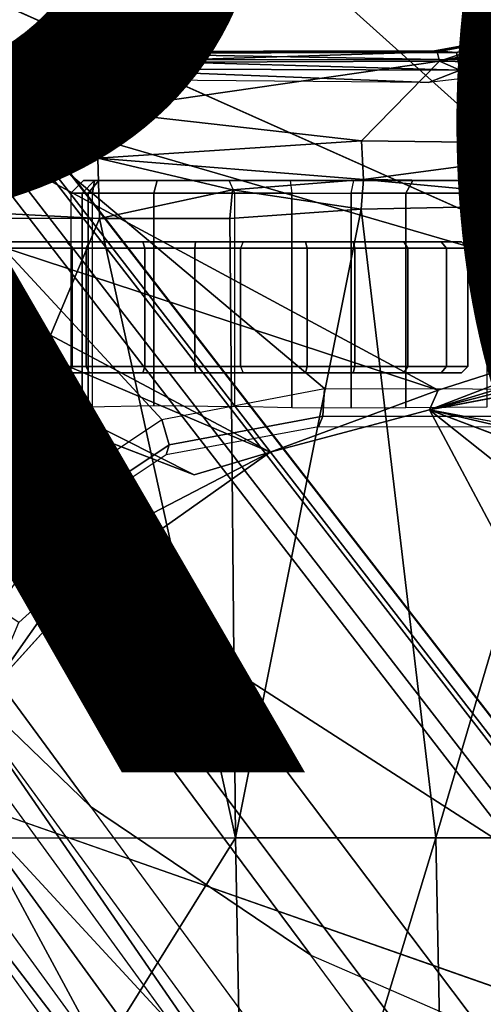
# Model space of a CAD drawing. Units: inches. Extents: x -13.4 to 13.4, y -14.4 to 14.4.
# Drawn here: x -2.1 to -1.3, y 2.6 to 4.2 of the extents above; entities that cross this region are included whole.
import ezdxf

# ---------------------------------------------------------------- set-up
doc = ezdxf.new("R2010")
doc.units = ezdxf.units.IN
doc.header["$MEASUREMENT"] = 0
for name, color, linetype in [('SEAT-BASE', 5, 'Continuous'), ('SEAT-CHASSIS', 5, 'Continuous'), ('SEAT-FABRIC', 5, 'Continuous'), ('SEAT-PROD_NO', 7, 'Continuous')]:
    doc.layers.add(name, color=color, linetype=linetype)
doc.styles.get("Standard").update_dxf_attribs({"font": 'arial.ttf'})

msp = doc.modelspace()

# ---------------------------------------------------------------- linework, layer by layer
at = {"layer": 'SEAT-BASE'}
for points in [[(-7.2914, 10.7637, 4.6922), (-0.4658, 1.9393, 7.7766), (-0.508, 1.9129, 7.8018), (-7.3323, 10.7417, 4.7197)], [(-7.2698, 10.763, 4.6427), (-0.4424, 1.9419, 7.726), (-0.4658, 1.9393, 7.7766), (-7.2914, 10.7637, 4.6922)], [(-0.4424, 1.9419, 7.726), (-0.9754, 2.6298, 7.4436), (-6.8454, 10.211, 4.77), (-7.2698, 10.763, 4.6427)], [(-7.3323, 10.7417, 4.7197), (-0.508, 1.9129, 7.8018), (-0.7962, 1.7036, 7.8317), (-7.4859, 10.63, 4.7496)], [(-7.4859, 10.63, 4.7496), (-0.7962, 1.7036, 7.8317), (-1.0852, 1.4936, 7.8418), (-7.6412, 10.5172, 4.7597)], [(-7.6412, 10.5172, 4.7597), (-1.0852, 1.4936, 7.8418), (-1.3742, 1.2836, 7.8317), (-7.7965, 10.4044, 4.7496)], [(-7.7965, 10.4044, 4.7496), (-1.3742, 1.2836, 7.8317), (-1.6623, 1.0743, 7.8018), (-7.9501, 10.2928, 4.7197)], [(-7.9501, 10.2928, 4.7197), (-1.6623, 1.0743, 7.8018), (-1.7004, 1.0423, 7.7766), (-7.9837, 10.2607, 4.6922)], [(-7.9837, 10.2607, 4.6922), (-1.7004, 1.0423, 7.7766), (-1.7101, 1.0208, 7.726), (-7.9897, 10.2399, 4.6427)], [(-7.9897, 10.2399, 4.6427), (-7.5959, 9.6658, 4.77), (-2.1997, 1.7404, 7.4436), (-1.7101, 1.0208, 7.726)], [(-6.8519, 10.1815, 4.7009), (-0.9834, 2.5971, 7.3655), (-0.9754, 2.6298, 7.4436), (-6.8454, 10.211, 4.77)], [(-6.8892, 10.1359, 4.6539), (-1.0298, 2.5447, 7.3173), (-0.9834, 2.5971, 7.3655), (-6.8519, 10.1815, 4.7009)], [(-6.9772, 10.0734, 4.5728), (-1.343, 2.6014, 7.1322), (-1.0298, 2.5447, 7.3173), (-6.8892, 10.1359, 4.6539)], [(-6.9772, 10.0734, 4.5728), (-1.343, 2.6014, 7.1322), (-1.0298, 2.5447, 7.3173), (-6.8892, 10.1359, 4.6539)], [(-7.0442, 10.0311, 4.4629), (-1.6073, 2.7163, 6.9012), (-1.343, 2.6014, 7.1322), (-6.9772, 10.0734, 4.5728)], [(-7.0442, 10.0311, 4.4629), (-1.6073, 2.7163, 6.9012), (-1.343, 2.6014, 7.1322), (-6.9772, 10.0734, 4.5728)], [(-7.1217, 9.9895, 4.2405), (-1.9486, 2.9467, 6.4814), (-1.6073, 2.7163, 6.9012), (-7.0442, 10.0311, 4.4629)], [(-7.1217, 9.9895, 4.2405), (-1.9486, 2.9467, 6.4814), (-1.6073, 2.7163, 6.9012), (-7.0442, 10.0311, 4.4629)], [(-7.1552, 9.976, 4.0039), (-2.1944, 3.1839, 6.0034), (-1.9486, 2.9467, 6.4814), (-7.1217, 9.9895, 4.2405)], [(-7.1552, 9.976, 4.0039), (-2.1944, 3.1839, 6.0034), (-1.9486, 2.9467, 6.4814), (-7.1217, 9.9895, 4.2405)], [(-7.1552, 9.976, 4.0039), (-7.0015, 9.7371, 3.5866), (-1.3582, 1.9698, 5.1688), (-2.1944, 3.1839, 6.0034)], [(-2.35, 3.0708, 6.0034), (-1.4537, 1.9004, 5.1688), (-7.097, 9.6677, 3.5866), (-7.2766, 9.8878, 4.0039)], [(-1.3582, 1.9698, 5.1688), (-1.4537, 1.9004, 5.1688), (-7.097, 9.6677, 3.5866), (-7.0015, 9.7371, 3.5866)], [(-1.3052, 1.9665, 6.3616), (-2.1944, 3.1839, 6.0034), (-1.9486, 2.9467, 6.4814), (-1.1852, 1.9075, 6.8147)], [(-2.1944, 3.1839, 6.0034), (-2.1944, 3.1839, 6.0034), (-1.3582, 1.9698, 5.1688), (-1.3052, 1.9665, 6.3616)], [(-1.4479, 1.7166, 6.8147), (-2.2003, 2.7638, 6.4814), (-2.35, 3.0708, 6.0034), (-1.4669, 1.849, 6.3616)], [(-1.4669, 1.849, 6.3616), (-1.4537, 1.9004, 5.1688), (-2.35, 3.0708, 6.0034)], [(-1.9486, 2.9467, 6.4814), (-1.1852, 1.9075, 6.8147), (-0.9585, 1.8354, 7.183), (-1.6073, 2.7163, 6.9012)], [(-2.0867, 2.368, 6.9012), (-1.4493, 1.4787, 7.183), (-1.4479, 1.7166, 6.8147), (-2.2003, 2.7638, 6.4814)], [(-0.9585, 1.8354, 7.183), (-1.6073, 2.7163, 6.9012), (-1.343, 2.6014, 7.1322), (-0.7657, 1.826, 7.3847)]]:
    msp.add_3dface(points, dxfattribs=at)
at = {"layer": 'SEAT-CHASSIS'}
for points in [[(-0.3043, 4.0092, 16.757), (-2.0579, 4.8935, 17.1351), (-2.9212, 4.7183, 17.3543), (-0.3023, 3.9699, 16.7674)], [(1.9613, 4.0712, 16.078), (1.7922, 4.895, 16.0724), (-2.0579, 4.8935, 17.1351), (-0.0245, 4.0554, 16.6168)], [(-2.0579, 4.8935, 17.1351), (-0.2277, 4.0797, 16.6675), (-0.0245, 4.0554, 16.6168)], [(-2.0579, 4.8935, 17.1351), (-0.3043, 4.0092, 16.757), (-0.3106, 4.044, 16.7157)], [(-0.3106, 4.044, 16.7157), (-0.294, 4.0517, 16.6984), (-2.0579, 4.8935, 17.1351)], [(-2.0579, 4.8935, 17.1351), (-0.294, 4.0517, 16.6984), (-0.2277, 4.0797, 16.6675)], [(-3.7742, 4.037, 17.4544), (-2.0358, 3.4147, 17.1295), (-1.8382, 3.5468, 17.0794), (-2.9212, 4.7183, 17.3543)], [(-2.1496, 4.7269, 15.2636), (-2.1496, 4.7269, 15.2636), (-1.0233, 3.7159, 14.5271), (-3.2733, 4.7216, 15.4656)], [(-1.5863, 3.5946, 17.0165), (-0.4396, 3.5921, 16.7991), (-0.3023, 3.9699, 16.7674), (-2.9212, 4.7183, 17.3543)], [(-2.9212, 4.7183, 17.3543), (-1.8382, 3.5468, 17.0794), (-1.5863, 3.5946, 17.0165)], [(-2.1496, 4.7269, 15.2636), (-2.1496, 4.7269, 15.2636), (0.83, 4.7284, 14.7739), (0.3371, 4.0453, 14.622)], [(0.3371, 4.0453, 14.622), (0.3371, 4.0453, 14.622), (-0.4692, 3.8521, 14.566), (-2.1496, 4.7269, 15.2636)], [(-1.0233, 3.7159, 14.5271), (-1.0233, 3.7159, 14.5271), (-2.1496, 4.7269, 15.2636), (-0.4692, 3.8521, 14.566)], [(-2.1483, 4.2187, 14.9964), (-2.1483, 4.2187, 14.9964), (-1.0233, 3.7159, 14.5271), (-2.3627, 4.1059, 14.9739)], [(-1.3099, 4.1373, 16.9842), (-1.3099, 4.1373, 16.9842), (-1.416, 4.1183, 17.0106), (-1.3059, 4.1361, 17.0096)], [(-1.416, 4.1183, 17.0106), (-1.416, 4.1183, 17.0106), (-1.3099, 4.1373, 16.9842), (-1.3816, 4.1156, 16.9854)], [(-1.3138, 4.1333, 16.9683), (-1.3138, 4.1333, 16.9683), (-1.3816, 4.1156, 16.9854), (-1.3099, 4.1373, 16.9842)], [(-1.416, 4.1183, 17.0106), (-1.416, 4.1183, 17.0106), (-1.4118, 4.1165, 17.0388), (-1.3059, 4.1361, 17.0096)], [(-1.3059, 4.1361, 17.0096), (-1.3059, 4.1361, 17.0096), (-1.4118, 4.1165, 17.0388), (-1.4084, 4.102, 17.055)], [(-1.3376, 4.1136, 17.0355), (-1.3376, 4.1136, 17.0355), (-1.3059, 4.1361, 17.0096), (-1.4084, 4.102, 17.055)], [(-1.2837, 4.1285, 17.0213), (-1.2837, 4.1285, 17.0213), (-1.4084, 4.102, 17.055), (-1.1153, 4.0962, 16.9989)], [(-1.3376, 4.1136, 17.0355), (-1.3376, 4.1136, 17.0355), (-1.4084, 4.102, 17.055), (-1.2837, 4.1285, 17.0213)], [(-1.3798, 4.1045, 16.9713), (-1.3798, 4.1045, 16.9713), (-1.3816, 4.1156, 16.9854), (-1.3138, 4.1333, 16.9683)], [(-1.3143, 4.1219, 16.9535), (-1.3143, 4.1219, 16.9535), (-1.3798, 4.1045, 16.9713), (-1.3138, 4.1333, 16.9683)], [(-1.376, 4.0884, 16.9632), (-1.376, 4.0884, 16.9632), (-1.3798, 4.1045, 16.9713), (-1.3143, 4.1219, 16.9535)], [(-1.3143, 4.1219, 16.9535), (-1.3143, 4.1219, 16.9535), (-1.3109, 4.1055, 16.9451), (-1.376, 4.0884, 16.9632)], [(-3.2199, 4.1048, 17.3958), (-3.2199, 4.1048, 17.3958), (-3.2129, 4.1167, 17.4114), (-1.9563, 4.1146, 17.1136)], [(-1.9593, 4.1047, 17.1007), (-1.9593, 4.1047, 17.1007), (-3.2199, 4.1048, 17.3958), (-1.9563, 4.1146, 17.1136)], [(-3.2129, 4.1167, 17.4114), (-3.2129, 4.1167, 17.4114), (-3.204, 4.1181, 17.4485), (-1.9461, 4.117, 17.1575)], [(-3.2064, 4.1162, 17.4528), (-3.2064, 4.1162, 17.4528), (-1.9461, 4.117, 17.1575), (-3.204, 4.1181, 17.4485)], [(-3.2064, 4.1162, 17.4528), (-3.2064, 4.1162, 17.4528), (-1.9421, 4.1003, 17.1743), (-1.9461, 4.117, 17.1575)], [(-3.2064, 4.1162, 17.4528), (-3.2064, 4.1162, 17.4528), (-3.2026, 4.1018, 17.4682), (-1.9421, 4.1003, 17.1743)], [(-2.5613, 3.9705, 14.9631), (-2.5613, 3.9705, 14.9631), (-2.3627, 4.1059, 14.9739), (-1.4101, 3.5921, 14.4888)], [(-2.3627, 4.1059, 14.9739), (-2.3627, 4.1059, 14.9739), (-1.0233, 3.7159, 14.5271), (-1.4101, 3.5921, 14.4888)], [(-1.3798, 4.1045, 16.9713), (-1.3798, 4.1045, 16.9713), (-1.9593, 4.1047, 17.1007), (-1.9563, 4.1146, 17.1136)], [(-1.3816, 4.1156, 16.9854), (-1.3816, 4.1156, 16.9854), (-1.9563, 4.1146, 17.1136), (-1.416, 4.1183, 17.0106)], [(-1.9563, 4.1146, 17.1136), (-1.9563, 4.1146, 17.1136), (-1.3816, 4.1156, 16.9854), (-1.3798, 4.1045, 16.9713)], [(-1.4118, 4.1165, 17.0388), (-1.4118, 4.1165, 17.0388), (-1.416, 4.1183, 17.0106), (-1.9461, 4.117, 17.1575)], [(-1.9421, 4.1003, 17.1743), (-1.9421, 4.1003, 17.1743), (-1.4118, 4.1165, 17.0388), (-1.9461, 4.117, 17.1575)], [(-1.4118, 4.1165, 17.0388), (-1.4118, 4.1165, 17.0388), (-1.9421, 4.1003, 17.1743), (-1.4084, 4.102, 17.055)], [(-1.9377, 3.9519, 17.1935), (-1.9377, 3.9519, 17.1935), (-3.2026, 4.1018, 17.4682), (-3.4139, 4.0288, 17.5311)], [(-3.2199, 4.1048, 17.3958), (-3.2199, 4.1048, 17.3958), (-1.9593, 4.1047, 17.1007), (-3.2209, 4.0864, 17.3861)], [(-1.9593, 4.1047, 17.1007), (-1.9593, 4.1047, 17.1007), (-1.9611, 4.0903, 17.093), (-3.2209, 4.0864, 17.3861)], [(-1.9399, 4.0254, 17.1839), (-1.9399, 4.0254, 17.1839), (-3.2026, 4.1018, 17.4682), (-1.9377, 3.9519, 17.1935)], [(-1.9421, 4.1003, 17.1743), (-1.9421, 4.1003, 17.1743), (-3.2026, 4.1018, 17.4682), (-1.9399, 4.0254, 17.1839)], [(-1.9611, 4.0903, 17.093), (-1.9611, 4.0903, 17.093), (-1.9593, 4.1047, 17.1007), (-1.376, 4.0884, 16.9632)], [(-1.3798, 4.1045, 16.9713), (-1.3798, 4.1045, 16.9713), (-1.376, 4.0884, 16.9632), (-1.9593, 4.1047, 17.1007)], [(-1.9399, 4.0254, 17.1839), (-1.9399, 4.0254, 17.1839), (-1.4084, 4.102, 17.055), (-1.9421, 4.1003, 17.1743)], [(-1.9399, 4.0254, 17.1839), (-1.9399, 4.0254, 17.1839), (-1.5288, 3.9785, 17.11), (-1.4084, 4.102, 17.055)], [(-1.1159, 3.9738, 17.0588), (-1.1159, 3.9738, 17.0588), (-1.4084, 4.102, 17.055), (-1.5288, 3.9785, 17.11)], [(-1.1159, 3.9738, 17.0588), (-1.1159, 3.9738, 17.0588), (-1.1153, 4.0962, 16.9989), (-1.4084, 4.102, 17.055)], [(-1.3109, 4.1055, 16.9451), (-1.3109, 4.1055, 16.9451), (-1.3323, 4.0799, 16.9531), (-1.376, 4.0884, 16.9632)], [(-1.9615, 4.0738, 17.0916), (-1.9615, 4.0738, 17.0916), (-3.2209, 4.0864, 17.3861), (-1.9611, 4.0903, 17.093)], [(-1.9615, 4.0738, 17.0916), (-1.9615, 4.0738, 17.0916), (-1.9611, 4.0903, 17.093), (-1.4251, 4.0693, 16.975)], [(-1.4251, 4.0693, 16.975), (-1.4251, 4.0693, 16.975), (-1.9611, 4.0903, 17.093), (-1.376, 4.0884, 16.9632)], [(-1.3323, 4.0799, 16.9531), (-1.3323, 4.0799, 16.9531), (-1.4251, 4.0693, 16.975), (-1.376, 4.0884, 16.9632)], [(-3.7742, 4.037, 17.4544), (-2.1719, 3.2186, 17.1641), (-2.0358, 3.4147, 17.1295)], [(-3.4139, 4.0288, 17.5311), (-3.4139, 4.0288, 17.5311), (-3.4983, 3.9396, 17.5569), (-1.9377, 3.9519, 17.1935)], [(-1.5288, 3.9785, 17.11), (-1.5288, 3.9785, 17.11), (-1.9399, 4.0254, 17.1839), (-1.9377, 3.9519, 17.1935)], [(-2.8622, 4.0032, 15.0824), (-2.8622, 4.0032, 15.0824), (-2.5613, 3.9705, 14.9631), (-1.6706, 3.4961, 14.4697)], [(-2.8254, 3.8606, 15.0209), (-2.8254, 3.8606, 15.0209), (-2.8622, 4.0032, 15.0824), (-1.7882, 3.4608, 14.4726)], [(-1.7882, 3.4608, 14.4726), (-1.7882, 3.4608, 14.4726), (-2.8622, 4.0032, 15.0824), (-1.6706, 3.4961, 14.4697)], [(-1.4101, 3.5921, 14.4888), (-1.4101, 3.5921, 14.4888), (-1.6706, 3.4961, 14.4697), (-2.5613, 3.9705, 14.9631)], [(-1.5261, 3.9187, 17.1259), (-1.5261, 3.9187, 17.1259), (-1.5288, 3.9785, 17.11), (-1.9377, 3.9519, 17.1935)], [(-1.5288, 3.9785, 17.11), (-1.5288, 3.9785, 17.11), (-1.5261, 3.9187, 17.1259), (-1.1159, 3.9738, 17.0588)], [(-1.1135, 3.9133, 17.0974), (-1.1135, 3.9133, 17.0974), (-1.1159, 3.9738, 17.0588), (-1.5261, 3.9187, 17.1259)], [(0.1552, 3.9606, 14.5993), (0.1552, 3.9606, 14.5993), (0.3083, 3.8919, 14.6167), (-1.4234, 3.5615, 14.4821)], [(-0.4692, 3.8521, 14.566), (-0.4692, 3.8521, 14.566), (0.1552, 3.9606, 14.5993), (-1.4234, 3.5615, 14.4821)], [(-3.4983, 3.9396, 17.5569), (-3.4983, 3.9396, 17.5569), (-3.5392, 3.8587, 17.5674), (-1.935, 3.8583, 17.205)], [(-1.935, 3.8583, 17.205), (-1.935, 3.8583, 17.205), (-1.9377, 3.9519, 17.1935), (-3.4983, 3.9396, 17.5569)], [(-1.729, 3.903, 17.1585), (-1.729, 3.903, 17.1585), (-1.5261, 3.9187, 17.1259), (-1.9377, 3.9519, 17.1935)], [(-1.935, 3.8583, 17.205), (-1.935, 3.8583, 17.205), (-1.729, 3.903, 17.1585), (-1.9377, 3.9519, 17.1935)], [(-1.9599, 3.9173, 15.4461), (-1.9794, 3.8976, 15.4491), (-1.9525, 3.8976, 15.3259), (-1.936, 3.9173, 15.3367)], [(-1.9425, 3.9173, 15.5623), (-1.9599, 3.9173, 15.4461), (-1.9794, 3.8976, 15.4491), (-1.9619, 3.8976, 15.5652)], [(-1.9619, 3.8976, 15.5652), (-1.9457, 3.8976, 15.5817), (-1.9425, 3.9173, 15.5623)], [(-1.7339, 3.9173, 15.2818), (-1.8454, 3.9173, 15.2708), (-1.936, 3.9173, 15.3367), (-1.9599, 3.9173, 15.4461)], [(-1.9599, 3.9173, 15.4461), (-1.9425, 3.9173, 15.5623), (-1.6394, 3.9173, 15.3102), (-1.7339, 3.9173, 15.2818)], [(-1.936, 3.9173, 15.3367), (-1.9525, 3.8976, 15.3259), (-1.8506, 3.8976, 15.2518), (-1.8454, 3.9173, 15.2708)], [(-1.0675, 3.8976, 15.7267), (-1.0643, 3.9173, 15.7073), (-1.9425, 3.9173, 15.5623), (-1.9457, 3.8976, 15.5817)], [(-1.6394, 3.9173, 15.3102), (-1.9425, 3.9173, 15.5623), (-1.0643, 3.9173, 15.7073), (-1.5408, 3.9173, 15.3053)], [(-1.8454, 3.9173, 15.2708), (-1.8506, 3.8976, 15.2518), (-1.7251, 3.8976, 15.2642), (-1.7339, 3.9173, 15.2818)], [(-1.6394, 3.9173, 15.3102), (-1.637, 3.8976, 15.2907), (-1.7251, 3.8976, 15.2642), (-1.7339, 3.9173, 15.2818)], [(-1.729, 3.903, 17.1585), (-1.729, 3.903, 17.1585), (-1.5295, 3.8726, 17.1364), (-1.5261, 3.9187, 17.1259)], [(-1.5451, 3.8976, 15.286), (-1.5408, 3.9173, 15.3053), (-1.6394, 3.9173, 15.3102), (-1.637, 3.8976, 15.2907)], [(-1.4496, 3.9173, 15.2676), (-1.4601, 3.8976, 15.2509), (-1.5451, 3.8976, 15.286), (-1.5408, 3.9173, 15.3053)], [(-1.5408, 3.9173, 15.3053), (-1.0643, 3.9173, 15.7073), (-0.9991, 3.9173, 15.6964), (-1.4496, 3.9173, 15.2676)], [(-1.5295, 3.8726, 17.1364), (-1.5295, 3.8726, 17.1364), (-1.123, 3.8812, 17.1111), (-1.5261, 3.9187, 17.1259)], [(-1.123, 3.8812, 17.1111), (-1.123, 3.8812, 17.1111), (-1.1135, 3.9133, 17.0974), (-1.5261, 3.9187, 17.1259)], [(-1.3306, 3.9173, 15.2187), (-1.3348, 3.8976, 15.1994), (-1.4601, 3.8976, 15.2509), (-1.4496, 3.9173, 15.2676)], [(-0.9991, 3.9173, 15.6964), (-0.8755, 3.9173, 15.6616), (-1.3306, 3.9173, 15.2187), (-1.4496, 3.9173, 15.2676)], [(-1.9794, 3.8976, 15.4491), (-1.9794, 3.5619, 15.4491), (-1.9525, 3.5663, 15.326), (-1.9525, 3.8976, 15.3259)], [(-1.9619, 3.8976, 15.5652), (-1.9794, 3.8976, 15.4491), (-1.9794, 3.5619, 15.4491), (-1.9619, 3.5567, 15.5652)], [(-1.9457, 3.5567, 15.5817), (-1.9457, 3.8976, 15.5817), (-1.9619, 3.8976, 15.5652), (-1.9619, 3.5567, 15.5652)], [(-1.9525, 3.8976, 15.3259), (-1.9525, 3.5663, 15.326), (-1.8506, 3.5684, 15.2518), (-1.8506, 3.8976, 15.2518)], [(-1.935, 3.8583, 17.205), (-1.935, 3.8583, 17.205), (-1.7329, 3.8583, 17.1659), (-1.729, 3.903, 17.1585)], [(-1.8506, 3.8976, 15.2518), (-1.8506, 3.5684, 15.2518), (-1.7251, 3.5669, 15.2642), (-1.7251, 3.8976, 15.2642)], [(-1.729, 3.903, 17.1585), (-1.729, 3.903, 17.1585), (-1.7329, 3.8583, 17.1659), (-1.5295, 3.8726, 17.1364)], [(-1.637, 3.8976, 15.2907), (-1.637, 3.5649, 15.2907), (-1.7251, 3.5669, 15.2642), (-1.7251, 3.8976, 15.2642)], [(-1.5451, 3.8976, 15.286), (-1.5452, 3.5642, 15.286), (-1.637, 3.5649, 15.2907), (-1.637, 3.8976, 15.2907)], [(-1.4601, 3.8976, 15.2509), (-1.4601, 3.565, 15.2509), (-1.5452, 3.5642, 15.286), (-1.5451, 3.8976, 15.286)], [(-1.4601, 3.8976, 15.2509), (-1.3348, 3.8976, 15.1994), (-1.3348, 3.5661, 15.1994), (-1.4601, 3.565, 15.2509)], [(-1.5295, 3.8726, 17.1364), (-1.5295, 3.8726, 17.1364), (-1.4138, 2.8984, 17.2586), (-1.123, 3.8812, 17.1111)], [(-1.4138, 2.8984, 17.2586), (-1.4138, 2.8984, 17.2586), (-1.1019, 2.8985, 17.251), (-1.123, 3.8812, 17.1111)], [(-3.0396, 3.8748, 15.1329), (-3.0396, 3.8748, 15.1329), (-1.9792, 3.305, 14.4521), (-2.06, 3.2321, 14.4571)], [(-1.5295, 3.8726, 17.1364), (-1.5295, 3.8726, 17.1364), (-1.7329, 3.8583, 17.1659), (-1.7242, 2.8982, 17.2822)], [(-1.4138, 2.8984, 17.2586), (-1.4138, 2.8984, 17.2586), (-1.5295, 3.8726, 17.1364), (-1.7242, 2.8982, 17.2822)], [(-3.5392, 3.8587, 17.5674), (-3.5392, 3.8587, 17.5674), (-2.338, 2.8975, 17.3673), (-1.935, 3.8583, 17.205)], [(-2.338, 2.8975, 17.3673), (-2.338, 2.8975, 17.3673), (-1.7242, 2.8982, 17.2822), (-1.935, 3.8583, 17.205)], [(-1.7242, 2.8982, 17.2822), (-1.7242, 2.8982, 17.2822), (-1.7329, 3.8583, 17.1659), (-1.935, 3.8583, 17.205)], [(-1.4234, 3.5615, 14.4821), (-1.4234, 3.5615, 14.4821), (-1.0233, 3.7159, 14.5271), (-0.4692, 3.8521, 14.566)], [(-2.0877, 3.822, 14.9104), (-1.9862, 3.822, 15.3491), (-2.2895, 3.822, 15.836), (-2.362, 3.822, 15.1893)], [(-2.2895, 3.822, 15.836), (-2.2816, 3.8121, 15.8418), (-1.9774, 3.8121, 15.3536), (-1.9862, 3.822, 15.3491)], [(-1.9511, 3.822, 14.8071), (-1.9555, 3.8121, 14.7983), (-2.095, 3.8121, 14.9037), (-2.0877, 3.822, 14.9104)], [(-1.8678, 3.822, 15.2477), (-1.9511, 3.822, 14.8071), (-2.0877, 3.822, 14.9104), (-1.9862, 3.822, 15.3491)], [(-1.9774, 3.8121, 15.3536), (-1.9862, 3.822, 15.3491), (-1.8678, 3.822, 15.2477), (-1.8647, 3.8121, 15.2571)], [(-1.7864, 3.822, 14.7606), (-1.7872, 3.8121, 14.7508), (-1.9555, 3.8121, 14.7983), (-1.9511, 3.822, 14.8071)], [(-1.8678, 3.822, 15.2477), (-1.7123, 3.822, 15.2578), (-1.7864, 3.822, 14.7606), (-1.9511, 3.822, 14.8071)], [(-1.8647, 3.8121, 15.2571), (-1.8678, 3.822, 15.2477), (-1.7123, 3.822, 15.2578), (-1.7166, 3.8121, 15.2667)], [(-1.6159, 3.822, 14.7772), (-1.6132, 3.8121, 14.7678), (-1.7872, 3.8121, 14.7508), (-1.7864, 3.822, 14.7606)], [(-1.7864, 3.822, 14.7606), (-1.7123, 3.822, 15.2578), (-1.5419, 3.822, 15.2722), (-1.6159, 3.822, 14.7772)], [(-1.7123, 3.822, 15.2578), (-1.7166, 3.8121, 15.2667), (-1.5392, 3.8121, 15.2816), (-1.5419, 3.822, 15.2722)], [(-1.4632, 3.822, 14.8547), (-1.4572, 3.8121, 14.8469), (-1.6132, 3.8121, 14.7678), (-1.6159, 3.822, 14.7772)], [(-1.5419, 3.822, 15.2722), (-1.6159, 3.822, 14.7772), (-1.4632, 3.822, 14.8547), (-1.4058, 3.822, 15.1687)], [(-1.5419, 3.822, 15.2722), (-1.5392, 3.8121, 15.2816), (-1.3974, 3.8121, 15.1738), (-1.4058, 3.822, 15.1687)], [(-1.3741, 3.822, 15.0006), (-1.3645, 3.8121, 14.9989), (-1.4572, 3.8121, 14.8469), (-1.4632, 3.822, 14.8547)], [(-1.4632, 3.822, 14.8547), (-1.4058, 3.822, 15.1687), (-1.3741, 3.822, 15.0006)], [(-1.4058, 3.822, 15.1687), (-1.3974, 3.8121, 15.1738), (-1.3645, 3.8121, 14.9989), (-1.3741, 3.822, 15.0006)], [(-2.2816, 3.8121, 15.8418), (-2.2816, 3.6288, 15.8418), (-1.9774, 3.6288, 15.3536), (-1.9774, 3.8121, 15.3536)], [(-1.9555, 3.8121, 14.7983), (-1.9555, 3.6288, 14.7983), (-2.095, 3.6288, 14.9037), (-2.095, 3.8121, 14.9037)], [(-1.9774, 3.8121, 15.3536), (-1.9774, 3.6288, 15.3536), (-1.8647, 3.6288, 15.2571), (-1.8647, 3.8121, 15.2571)], [(-1.7872, 3.8121, 14.7508), (-1.7872, 3.6288, 14.7508), (-1.9555, 3.6288, 14.7983), (-1.9555, 3.8121, 14.7983)], [(-1.8647, 3.8121, 15.2571), (-1.8647, 3.6288, 15.2571), (-1.7166, 3.6288, 15.2667), (-1.7166, 3.8121, 15.2667)], [(-1.6132, 3.8121, 14.7678), (-1.6132, 3.6288, 14.7678), (-1.7872, 3.6288, 14.7508), (-1.7872, 3.8121, 14.7508)], [(-1.7166, 3.8121, 15.2667), (-1.7166, 3.6288, 15.2667), (-1.5392, 3.6288, 15.2816), (-1.5392, 3.8121, 15.2816)], [(-1.4572, 3.8121, 14.8469), (-1.4572, 3.6288, 14.8469), (-1.6132, 3.6288, 14.7678), (-1.6132, 3.8121, 14.7678)], [(-1.5392, 3.8121, 15.2816), (-1.5392, 3.6288, 15.2816), (-1.3974, 3.6288, 15.1738), (-1.3974, 3.8121, 15.1738)], [(-1.3645, 3.8121, 14.9989), (-1.3645, 3.6288, 14.9989), (-1.4572, 3.6288, 14.8469), (-1.4572, 3.8121, 14.8469)], [(-1.3974, 3.8121, 15.1738), (-1.3974, 3.6288, 15.1738), (-1.3645, 3.6288, 14.9989), (-1.3645, 3.8121, 14.9989)], [(-1.0233, 3.7159, 14.5271), (-1.0233, 3.7159, 14.5271), (-1.4234, 3.5615, 14.4821), (-1.4101, 3.5921, 14.4888)], [(-2.362, 3.619, 15.1893), (-2.2895, 3.619, 15.836), (-1.9862, 3.619, 15.3491), (-2.0877, 3.619, 14.9104)], [(-2.2895, 3.619, 15.836), (-2.2816, 3.6288, 15.8418), (-1.9774, 3.6288, 15.3536), (-1.9862, 3.619, 15.3491)], [(-1.9555, 3.6288, 14.7983), (-1.9511, 3.619, 14.8071), (-2.0877, 3.619, 14.9104), (-2.095, 3.6288, 14.9037)], [(-1.9862, 3.619, 15.3491), (-2.0877, 3.619, 14.9104), (-1.9511, 3.619, 14.8071), (-1.8678, 3.619, 15.2477)], [(-1.9862, 3.619, 15.3491), (-1.9774, 3.6288, 15.3536), (-1.8647, 3.6288, 15.2571), (-1.8678, 3.619, 15.2477)], [(-1.7872, 3.6288, 14.7508), (-1.7864, 3.619, 14.7606), (-1.9511, 3.619, 14.8071), (-1.9555, 3.6288, 14.7983)], [(-1.9511, 3.619, 14.8071), (-1.7864, 3.619, 14.7606), (-1.7123, 3.619, 15.2578), (-1.8678, 3.619, 15.2477)], [(-1.8678, 3.619, 15.2477), (-1.8647, 3.6288, 15.2571), (-1.7166, 3.6288, 15.2667), (-1.7123, 3.619, 15.2578)], [(-1.6132, 3.6288, 14.7678), (-1.6159, 3.619, 14.7772), (-1.7864, 3.619, 14.7606), (-1.7872, 3.6288, 14.7508)], [(-1.6159, 3.619, 14.7772), (-1.5419, 3.619, 15.2722), (-1.7123, 3.619, 15.2578), (-1.7864, 3.619, 14.7606)], [(-1.7166, 3.6288, 15.2667), (-1.7123, 3.619, 15.2578), (-1.5419, 3.619, 15.2722), (-1.5392, 3.6288, 15.2816)], [(-1.4572, 3.6288, 14.8469), (-1.4632, 3.619, 14.8547), (-1.6159, 3.619, 14.7772), (-1.6132, 3.6288, 14.7678)], [(-1.4058, 3.619, 15.1687), (-1.4632, 3.619, 14.8547), (-1.6159, 3.619, 14.7772), (-1.5419, 3.619, 15.2722)], [(-1.5392, 3.6288, 15.2816), (-1.5419, 3.619, 15.2722), (-1.4058, 3.619, 15.1687), (-1.3974, 3.6288, 15.1738)], [(-1.3645, 3.6288, 14.9989), (-1.3741, 3.619, 15.0006), (-1.4632, 3.619, 14.8547), (-1.4572, 3.6288, 14.8469)], [(-1.3741, 3.619, 15.0006), (-1.3741, 3.619, 15.0006), (-1.4058, 3.619, 15.1687), (-1.4632, 3.619, 14.8547)], [(-1.3974, 3.6288, 15.1738), (-1.4058, 3.619, 15.1687), (-1.3741, 3.619, 15.0006), (-1.3645, 3.6288, 14.9989)], [(-1.8382, 3.5468, 17.0794), (-1.5863, 3.5946, 17.0165), (-1.5891, 3.5521, 16.9987), (-1.8271, 3.5073, 17.0578)], [(-1.4234, 3.5615, 14.4821), (-1.4234, 3.5615, 14.4821), (-1.6706, 3.4961, 14.4697), (-1.4101, 3.5921, 14.4888)], [(-1.5863, 3.5946, 17.0165), (-0.4396, 3.5921, 16.7991), (-0.4437, 3.5496, 16.7815), (-1.5891, 3.5521, 16.9987)], [(-1.4234, 3.5615, 14.4821), (-1.4234, 3.5615, 14.4821), (0.2526, 3.1715, 14.6479), (0.0448, 3.0071, 14.6385)], [(0.2526, 3.1715, 14.6479), (0.2526, 3.1715, 14.6479), (-1.4234, 3.5615, 14.4821), (0.3036, 3.2426, 14.649)], [(-2.0358, 3.4147, 17.1295), (-1.8382, 3.5468, 17.0794), (-1.8271, 3.5073, 17.0578), (-2.0118, 3.3839, 17.1047)], [(-1.8271, 3.5073, 17.0578), (-1.5891, 3.5521, 16.9987), (-1.5955, 3.5356, 16.9561), (-1.8317, 3.4921, 17.0143)], [(-1.5891, 3.5521, 16.9987), (-0.4437, 3.5496, 16.7815), (-0.4534, 3.5331, 16.7395), (-1.5955, 3.5356, 16.9561)], [(-2.0118, 3.3839, 17.1047), (-1.8271, 3.5073, 17.0578), (-1.8317, 3.4921, 17.0143), (-2.0114, 3.3721, 17.06)], [(-1.6706, 3.4961, 14.4697), (-1.6706, 3.4961, 14.4697), (-1.9476, 3.2998, 14.4487), (-1.8781, 3.3881, 14.4576)], [(-2.1719, 3.2186, 17.1641), (-2.0358, 3.4147, 17.1295), (-2.0118, 3.3839, 17.1047), (-2.139, 3.2007, 17.1371)], [(-2.139, 3.2007, 17.1371), (-2.0118, 3.3839, 17.1047), (-2.0114, 3.3721, 17.06), (-2.135, 3.1938, 17.0917)], [(-1.9476, 3.2998, 14.4487), (-1.9476, 3.2998, 14.4487), (-1.9792, 3.305, 14.4521), (-1.8781, 3.3881, 14.4576)], [(-2.1044, 3.1271, 14.4494), (-2.1044, 3.1271, 14.4494), (-2.06, 3.2321, 14.4571), (-1.9792, 3.305, 14.4521)], [(-1.9476, 3.2998, 14.4487), (-1.9476, 3.2998, 14.4487), (-2.1044, 3.1271, 14.4494), (-1.9792, 3.305, 14.4521)], [(-1.8256, 2.611, 14.4886), (-1.8256, 2.611, 14.4886), (-2.1428, 2.9547, 14.4475), (-1.2077, 2.6265, 14.5417)], [(-2.1428, 2.9547, 14.4475), (-2.1428, 2.9547, 14.4475), (-1.9339, 2.5676, 14.4821), (-2.0767, 2.435, 14.4743)], [(-1.8256, 2.611, 14.4886), (-1.8256, 2.611, 14.4886), (-1.9339, 2.5676, 14.4821), (-2.1428, 2.9547, 14.4475)], [(-1.7242, 2.8982, 17.2822), (-1.7242, 2.8982, 17.2822), (-2.338, 2.8975, 17.3673), (-2.3258, 1.9329, 17.4093)], [(-1.7242, 2.8982, 17.2822), (-1.7242, 2.8982, 17.2822), (-2.3258, 1.9329, 17.4093), (-1.7062, 1.9337, 17.3664)], [(-1.7062, 1.9337, 17.3664), (-1.7062, 1.9337, 17.3664), (-1.4138, 2.8984, 17.2586), (-1.7242, 2.8982, 17.2822)], [(-1.3947, 1.9339, 17.3565), (-1.3947, 1.9339, 17.3565), (-1.4138, 2.8984, 17.2586), (-1.7062, 1.9337, 17.3664)], [(-1.1019, 2.8985, 17.251), (-1.1019, 2.8985, 17.251), (-1.4138, 2.8984, 17.2586), (-1.3947, 1.9339, 17.3565)], [(-1.3947, 1.9339, 17.3565), (-1.3947, 1.9339, 17.3565), (-1.116, 1.7368, 17.3767), (-1.1019, 2.8985, 17.251)]]:
    msp.add_3dface(points, dxfattribs=at)
for points, invisible_edges in [([(-1.416, 4.1183, 17.0106), (-1.416, 4.1183, 17.0106), (-3.2129, 4.1167, 17.4114), (-1.9461, 4.117, 17.1575)], 2), ([(-3.2129, 4.1167, 17.4114), (-3.2129, 4.1167, 17.4114), (-1.416, 4.1183, 17.0106), (-1.9563, 4.1146, 17.1136)], 2), ([(0.3083, 3.8919, 14.6167), (0.3083, 3.8919, 14.6167), (0.3036, 3.2426, 14.649), (-1.4234, 3.5615, 14.4821)], 2), ([(-3.0396, 3.8748, 15.1329), (-3.0396, 3.8748, 15.1329), (-2.8254, 3.8606, 15.0209), (-1.9792, 3.305, 14.4521)], 4), ([(-1.8781, 3.3881, 14.4576), (-1.8781, 3.3881, 14.4576), (-1.9792, 3.305, 14.4521), (-2.8254, 3.8606, 15.0209)], 4), ([(-2.8254, 3.8606, 15.0209), (-2.8254, 3.8606, 15.0209), (-1.7882, 3.4608, 14.4726), (-1.8781, 3.3881, 14.4576)], 4), ([(-1.9476, 3.2998, 14.4487), (-1.9476, 3.2998, 14.4487), (-1.4234, 3.5615, 14.4821), (-0.9402, 2.6503, 14.5645)], 2), ([(-1.4234, 3.5615, 14.4821), (-1.4234, 3.5615, 14.4821), (-1.9476, 3.2998, 14.4487), (-1.6706, 3.4961, 14.4697)], 2), ([(-0.4308, 2.7717, 14.6041), (-0.4308, 2.7717, 14.6041), (-1.4234, 3.5615, 14.4821), (-0.19, 2.869, 14.6231)], 4), ([(-0.9402, 2.6503, 14.5645), (-0.9402, 2.6503, 14.5645), (-1.4234, 3.5615, 14.4821), (-0.4308, 2.7717, 14.6041)], 9), ([(-0.19, 2.869, 14.6231), (-0.19, 2.869, 14.6231), (-1.4234, 3.5615, 14.4821), (0.0448, 3.0071, 14.6385)], 2), ([(-1.7882, 3.4608, 14.4726), (-1.7882, 3.4608, 14.4726), (-1.6706, 3.4961, 14.4697), (-1.8781, 3.3881, 14.4576)], 9), ([(-1.9476, 3.2998, 14.4487), (-1.9476, 3.2998, 14.4487), (-1.2077, 2.6265, 14.5417), (-2.1428, 2.9547, 14.4475)], 11), ([(-2.1428, 2.9547, 14.4475), (-2.1428, 2.9547, 14.4475), (-2.1044, 3.1271, 14.4494), (-1.9476, 3.2998, 14.4487)], 9), ([(-0.9402, 2.6503, 14.5645), (-0.9402, 2.6503, 14.5645), (-1.2077, 2.6265, 14.5417), (-1.9476, 3.2998, 14.4487)], 4)]:
    msp.add_3dface(points, dxfattribs=dict(at, invisible_edges=invisible_edges))
at = {"layer": 'SEAT-FABRIC'}
msp.add_3dface([(0.5398, -10.0262, 21.6834), (0.5398, 10.0262, 21.6834), (-2.407, 10.0969, 21.0637), (-2.407, -10.0969, 21.0637)], dxfattribs=at)

# ---------------------------------------------------------------- texts
at = {"layer": 'SEAT-PROD_NO', "flags": 8}
msp.add_attdef('PROD_NO', (-5, 3), 'FLC161SFJ', height=2, dxfattribs=at)

doc.saveas('drawing.dxf')
